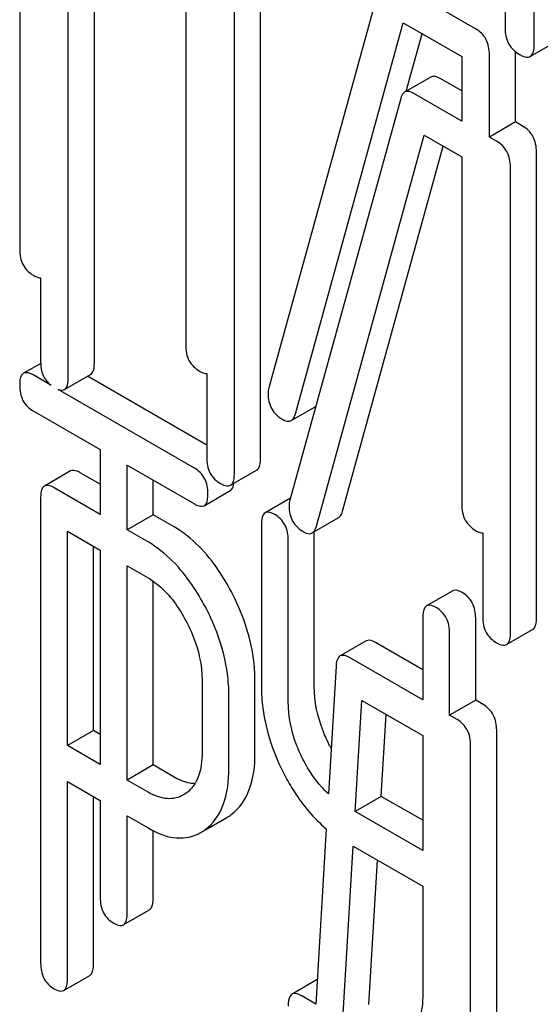
# Model space of a CAD drawing. Units: millimetres. Extents: x 0 to 7119, y -5 to 5034.
# Drawn here: x 5008 to 5013, y 3384 to 3392 of the extents above; entities that cross this region are included whole.
import ezdxf

# ---------------------------------------------------------------- set-up
doc = ezdxf.new("R2010")
doc.units = ezdxf.units.MM
doc.header["$LTSCALE"] = 391.525424
doc.layers.get('0').update_dxf_attribs({"linetype": 'CONTINUOUS'})

msp = doc.modelspace()

# ---------------------------------------------------------------- linework, layer by layer
at = {"color": 7, "linetype": 'Continuous'}
for p, q in [((5012.6535, 3391.4065), (5012.6535, 3395.2001)), ((5008.4664, 3393.535), (5008.4664, 3389.7413)), ((5008.8619, 3388.6965), (5008.8619, 3392.3442)), ((5009.074, 3388.819), (5009.074, 3392.2217)), ((5012.4177, 3392.2226), (5012.4177, 3391.5426)), ((5012.1776, 3391.5383), (5011.5051, 3391.9265)), ((5010.4258, 3388.0385), (5010.4258, 3391.8322)), ((5011.3971, 3391.8867), (5010.4952, 3388.6138)), ((5009.8182, 3391.7921), (5009.8182, 3388.9609)), ((5010.2137, 3387.9161), (5010.2137, 3391.7097)), ((5010.7111, 3388.4016), (5011.5883, 3391.5867)), ((5011.5883, 3391.5867), (5012.0651, 3391.3114)), ((5011.6134, 3391.0301), (5011.7422, 3391.4978)), ((5012.6222, 3391.3125), (5012.8343, 3391.435)), ((5012.5022, 3390.7793), (5012.5022, 3391.3513)), ((5012.0651, 3391.3114), (5012.0651, 3390.7867)), ((5012.29, 3390.6568), (5012.29, 3391.3274)), ((5011.8121, 3391.1448), (5011.6, 3391.0224)), ((5012.0651, 3391.0316), (5011.8878, 3391.134)), ((5011.5677, 3390.9717), (5010.6658, 3387.6988)), ((5012.0651, 3390.7867), (5011.6757, 3391.0115)), ((5012.5022, 3390.7793), (5012.29, 3390.6568)), ((5012.5603, 3390.7457), (5012.5022, 3390.7793)), ((5010.8817, 3387.4866), (5011.7589, 3390.6717)), ((5011.7589, 3390.6717), (5012.0651, 3390.4949)), ((5012.3482, 3390.6233), (5012.29, 3390.6568)), ((5011.0938, 3387.6091), (5011.9128, 3390.5828)), ((5012.0651, 3390.4949), (5012.0651, 3387.6637)), ((5012.6728, 3386.7413), (5012.6728, 3390.5349)), ((5012.4606, 3386.6188), (5012.4606, 3390.4124)), ((5008.637, 3389.5103), (5008.637, 3388.8264)), ((5008.6373, 3388.8132), (5008.4976, 3388.7326)), ((5008.7189, 3388.6361), (5008.5757, 3388.7188)), ((5008.8306, 3388.6009), (5009.0427, 3388.7233)), ((5009.9888, 3388.1479), (5009.0174, 3388.7087)), ((5009.9888, 3388.7299), (5009.9888, 3388.0459)), ((5009.8895, 3387.9602), (5008.7792, 3388.6012)), ((5010.6771, 3388.3473), (5010.8761, 3388.4622)), ((5008.5757, 3388.4269), (5009.1222, 3388.1114)), ((5009.1222, 3388.1114), (5009.1222, 3387.5838)), ((5009.3408, 3387.4576), (5009.3408, 3387.9852)), ((5009.3408, 3387.9852), (5009.8895, 3387.6684)), ((5008.8804, 3387.9371), (5008.6682, 3387.8147)), ((5009.1222, 3387.8288), (5008.9584, 3387.9233)), ((5010.1824, 3387.8204), (5010.3945, 3387.9429)), ((5009.5529, 3387.5801), (5009.5529, 3387.8627)), ((5009.1222, 3387.5838), (5008.7463, 3387.8008)), ((5009.9675, 3387.6546), (5010.1797, 3387.7771)), ((5008.637, 3387.718), (5008.637, 3383.9303)), ((5010.6703, 3387.7152), (5010.4651, 3387.5967)), ((5009.5529, 3387.5801), (5009.3408, 3387.4576)), ((5009.7235, 3387.4816), (5009.5529, 3387.5801)), ((5010.4338, 3387.5001), (5010.4338, 3386.1869)), ((5010.8477, 3387.4323), (5011.0598, 3387.5547)), ((5008.8556, 3385.7009), (5008.8556, 3387.4459)), ((5008.8556, 3387.4459), (5009.1222, 3387.292)), ((5009.5114, 3387.3591), (5009.3408, 3387.4576)), ((5010.8645, 3386.1832), (5010.8645, 3387.442)), ((5012.2357, 3387.4326), (5012.2357, 3386.7487)), ((5010.6524, 3386.0607), (5010.6524, 3387.3739)), ((5009.0677, 3385.8233), (5009.0677, 3387.3235)), ((5009.1222, 3387.292), (5009.1222, 3385.5469)), ((5009.3408, 3385.4207), (5009.3408, 3387.1658)), ((5009.3408, 3387.1658), (5009.5114, 3387.0673)), ((5009.5529, 3385.5432), (5009.5529, 3387.0407)), ((5011.991, 3386.9607), (5011.7789, 3386.8382)), ((5011.7476, 3386.7416), (5011.7476, 3386.0739)), ((5012.1783, 3386.0702), (5012.1783, 3386.7378)), ((5011.9662, 3385.9477), (5011.9662, 3386.6154)), ((5012.4293, 3386.5232), (5012.6415, 3386.6457)), ((5011.2871, 3386.553), (5011.0749, 3386.4306)), ((5011.7476, 3386.3188), (5011.363, 3386.5409)), ((5011.7476, 3386.0739), (5011.1509, 3386.4184)), ((5011.0416, 3386.3473), (5010.9794, 3385.3079)), ((5009.9508, 3386.2329), (5009.9508, 3385.6464)), ((5010.3815, 3385.6426), (5010.3815, 3386.2292)), ((5010.1694, 3385.5201), (5010.1694, 3386.1067)), ((5011.1978, 3385.1651), (5011.2515, 3386.0685)), ((5011.2515, 3386.0685), (5011.7476, 3385.7821)), ((5012.1783, 3386.0702), (5011.9662, 3385.9477)), ((5012.2396, 3386.0348), (5012.1783, 3386.0702)), ((5011.41, 3385.2876), (5011.4495, 3385.9542)), ((5012.0275, 3385.9123), (5011.9662, 3385.9477)), ((5009.0677, 3385.8233), (5008.8556, 3385.7009)), ((5009.1222, 3385.7919), (5009.0677, 3385.8233)), ((5012.3489, 3382.1751), (5012.3489, 3385.8258)), ((5011.7476, 3385.7821), (5011.7476, 3384.8477)), ((5009.1222, 3385.5469), (5008.8556, 3385.7009)), ((5012.1368, 3382.0527), (5012.1368, 3385.7033)), ((5009.5529, 3385.5432), (5009.3408, 3385.4207)), ((5009.7235, 3385.4447), (5009.5529, 3385.5432)), ((5008.8556, 3383.8041), (5008.8556, 3385.409)), ((5008.8556, 3385.409), (5009.1222, 3385.2551)), ((5009.5114, 3385.3222), (5009.3408, 3385.4207)), ((5009.0677, 3383.9265), (5009.0677, 3385.2866)), ((5009.1222, 3385.2551), (5009.1222, 3384.4637)), ((5009.8202, 3385.3125), (5009.7996, 3385.2993)), ((5011.41, 3385.2876), (5011.1978, 3385.1651)), ((5011.7476, 3385.0926), (5011.41, 3385.2876)), ((5011.7476, 3384.8477), (5011.1978, 3385.1651)), ((5009.3408, 3384.3375), (5009.3408, 3385.1289)), ((5009.3408, 3385.1289), (5009.5114, 3385.0304)), ((5009.9778, 3385.0142), (5010.152, 3385.1148)), ((5009.5529, 3384.46), (5009.5529, 3385.0081)), ((5010.9623, 3385.0239), (5010.8768, 3383.5966)), ((5011.0972, 3383.4694), (5011.1811, 3384.8829)), ((5011.1811, 3384.8829), (5011.7476, 3384.5559)), ((5011.3093, 3383.5918), (5011.3792, 3384.7686)), ((5011.7476, 3384.5559), (5011.7476, 3383.6775)), ((5009.3095, 3384.2409), (5009.5217, 3384.3634)), ((5008.8243, 3383.7074), (5009.0365, 3383.8299)), ((5010.8887, 3383.7953), (5010.6837, 3383.6769)), ((5010.8768, 3383.5966), (5010.7617, 3383.6631))]:
    msp.add_line(p, q, dxfattribs=at)
for centre, radius, start, end in [((5010.6476, 3388.568), 0.1591, 163.25492, 179.95167), ((5010.8181, 3387.653), 0.1591, 163.25492, 179.95167), ((5012.1535, 3386.3062), 1.3115, 207.60353, 208.54435), ((5009.9644, 3385.4388), 0.3744, 300.06839, 306.79198), ((5009.7523, 3385.3163), 0.3744, 300.06839, 306.79198)]:
    msp.add_arc(centre, radius, start, end, dxfattribs=at)
for points, knots in [([(5012.29, 3391.3274), (5012.29, 3391.3703), (5012.275, 3391.4562), (5012.2122, 3391.5183), (5012.1776, 3391.5383)], [0, 0, 0, 0, 0.517747, 1, 1, 1, 1]), ([(5012.4177, 3391.5426), (5012.4177, 3391.4993), (5012.4327, 3391.4105), (5012.4996, 3391.3494), (5012.5356, 3391.3286)], [0, 0, 0, 0, 0.510801, 1, 1, 1, 1]), ([(5012.6222, 3391.3125), (5012.6275, 3391.3156), (5012.6525, 3391.3404), (5012.6535, 3391.3787), (5012.6535, 3391.4065)], [0, 0, 0, 0, 0.182549, 1, 1, 1, 1]), ([(5012.5356, 3391.3286), (5012.5442, 3391.3237), (5012.5699, 3391.3101), (5012.6049, 3391.3025), (5012.6222, 3391.3125)], [0, 0, 0, 0, 0.332825, 1, 1, 1, 1]), ([(5011.8878, 3391.134), (5011.8806, 3391.1382), (5011.8579, 3391.1501), (5011.8274, 3391.1537), (5011.8121, 3391.1448)], [0, 0, 0, 0, 0.320456, 1, 1, 1, 1]), ([(5011.6, 3391.0224), (5011.5962, 3391.0202), (5011.5801, 3391.0074), (5011.572, 3390.9872), (5011.5677, 3390.9717)], [0, 0, 0, 0, 0.21176, 1, 1, 1, 1]), ([(5011.6757, 3391.0115), (5011.6684, 3391.0157), (5011.6458, 3391.0276), (5011.6153, 3391.0312), (5011.6, 3391.0224)], [0, 0, 0, 0, 0.320456, 1, 1, 1, 1]), ([(5012.6728, 3390.5349), (5012.6728, 3390.5778), (5012.6577, 3390.6637), (5012.5949, 3390.7258), (5012.5603, 3390.7457)], [0, 0, 0, 0, 0.517747, 1, 1, 1, 1]), ([(5012.4606, 3390.4124), (5012.4606, 3390.4553), (5012.4456, 3390.5412), (5012.3828, 3390.6033), (5012.3482, 3390.6233)], [0, 0, 0, 0, 0.517747, 1, 1, 1, 1]), ([(5008.4664, 3389.7413), (5008.4664, 3389.6983), (5008.4797, 3389.6115), (5008.5442, 3389.5505), (5008.5788, 3389.5305)], [0, 0, 0, 0, 0.518201, 1, 1, 1, 1]), ([(5008.5788, 3389.5305), (5008.5842, 3389.5274), (5008.6023, 3389.5178), (5008.6226, 3389.5105), (5008.637, 3389.5103)], [0, 0, 0, 0, 0.300831, 1, 1, 1, 1]), ([(5009.8182, 3388.9609), (5009.8182, 3388.9179), (5009.8315, 3388.8311), (5009.896, 3388.7701), (5009.9306, 3388.7501)], [0, 0, 0, 0, 0.518201, 1, 1, 1, 1]), ([(5008.637, 3388.8264), (5008.637, 3388.7889), (5008.6464, 3388.7158), (5008.6925, 3388.6568), (5008.7189, 3388.6361)], [0, 0, 0, 0, 0.527167, 1, 1, 1, 1]), ([(5009.0427, 3388.7233), (5009.0481, 3388.7265), (5009.0733, 3388.7518), (5009.074, 3388.7907), (5009.074, 3388.819)], [0, 0, 0, 0, 0.180079, 1, 1, 1, 1]), ([(5008.4976, 3388.7326), (5008.4922, 3388.7294), (5008.467, 3388.7036), (5008.4664, 3388.6644), (5008.4664, 3388.6359)], [0, 0, 0, 0, 0.18085, 1, 1, 1, 1]), ([(5008.5757, 3388.7188), (5008.5679, 3388.7232), (5008.5448, 3388.7355), (5008.5132, 3388.7416), (5008.4976, 3388.7326)], [0, 0, 0, 0, 0.332613, 1, 1, 1, 1]), ([(5008.8306, 3388.6009), (5008.836, 3388.604), (5008.8611, 3388.6293), (5008.8619, 3388.6682), (5008.8619, 3388.6965)], [0, 0, 0, 0, 0.180079, 1, 1, 1, 1]), ([(5009.9306, 3388.7501), (5009.936, 3388.747), (5009.9541, 3388.7374), (5009.9743, 3388.7301), (5009.9888, 3388.7299)], [0, 0, 0, 0, 0.300831, 1, 1, 1, 1]), ([(5008.4664, 3388.6359), (5008.4664, 3388.5931), (5008.4788, 3388.5075), (5008.5418, 3388.4465), (5008.5757, 3388.4269)], [0, 0, 0, 0, 0.522631, 1, 1, 1, 1]), ([(5008.7792, 3388.6012), (5008.7842, 3388.5994), (5008.8006, 3388.5943), (5008.8201, 3388.5948), (5008.8306, 3388.6009)], [0, 0, 0, 0, 0.301071, 1, 1, 1, 1]), ([(5010.4884, 3388.5681), (5010.4884, 3388.5255), (5010.5046, 3388.4374), (5010.5714, 3388.3772), (5010.6076, 3388.3563)], [0, 0, 0, 0, 0.50493, 1, 1, 1, 1]), ([(5010.6771, 3388.3473), (5010.681, 3388.3495), (5010.6981, 3388.3633), (5010.7065, 3388.385), (5010.7111, 3388.4016)], [0, 0, 0, 0, 0.205928, 1, 1, 1, 1]), ([(5010.6076, 3388.3563), (5010.6141, 3388.3526), (5010.635, 3388.3417), (5010.6629, 3388.3391), (5010.6771, 3388.3473)], [0, 0, 0, 0, 0.313192, 1, 1, 1, 1]), ([(5009.9888, 3388.0459), (5009.9888, 3388.0029), (5010.0021, 3387.9161), (5010.0666, 3387.8551), (5010.1012, 3387.8351)], [0, 0, 0, 0, 0.518201, 1, 1, 1, 1]), ([(5010.3945, 3387.9429), (5010.3999, 3387.946), (5010.425, 3387.9714), (5010.4258, 3388.0103), (5010.4258, 3388.0385)], [0, 0, 0, 0, 0.180079, 1, 1, 1, 1]), ([(5008.9584, 3387.9233), (5008.9506, 3387.9278), (5008.9275, 3387.94), (5008.8959, 3387.9461), (5008.8804, 3387.9371)], [0, 0, 0, 0, 0.332613, 1, 1, 1, 1]), ([(5009.9988, 3387.7512), (5009.9988, 3387.7939), (5009.9847, 3387.8787), (5009.9233, 3387.9407), (5009.8895, 3387.9602)], [0, 0, 0, 0, 0.522066, 1, 1, 1, 1]), ([(5010.1824, 3387.8204), (5010.1877, 3387.8236), (5010.2129, 3387.8489), (5010.2137, 3387.8878), (5010.2137, 3387.9161)], [0, 0, 0, 0, 0.180079, 1, 1, 1, 1]), ([(5008.6682, 3387.8147), (5008.6628, 3387.8115), (5008.6376, 3387.7857), (5008.637, 3387.7465), (5008.637, 3387.718)], [0, 0, 0, 0, 0.18085, 1, 1, 1, 1]), ([(5008.7463, 3387.8008), (5008.7385, 3387.8053), (5008.7153, 3387.8176), (5008.6838, 3387.8236), (5008.6682, 3387.8147)], [0, 0, 0, 0, 0.332613, 1, 1, 1, 1]), ([(5010.1012, 3387.8351), (5010.1092, 3387.8305), (5010.1333, 3387.8177), (5010.1661, 3387.8111), (5010.1824, 3387.8204)], [0, 0, 0, 0, 0.33079, 1, 1, 1, 1]), ([(5010.1797, 3387.7771), (5010.1835, 3387.7793), (5010.2008, 3387.7941), (5010.2062, 3387.8179), (5010.2086, 3387.8355)], [0, 0, 0, 0, 0.201135, 1, 1, 1, 1]), ([(5009.9675, 3387.6546), (5009.9729, 3387.6577), (5009.9982, 3387.6834), (5009.9988, 3387.7227), (5009.9988, 3387.7512)], [0, 0, 0, 0, 0.178583, 1, 1, 1, 1]), ([(5009.8895, 3387.6684), (5009.8972, 3387.664), (5009.9203, 3387.6517), (5009.9519, 3387.6456), (5009.9675, 3387.6546)], [0, 0, 0, 0, 0.32958, 1, 1, 1, 1]), ([(5010.659, 3387.6531), (5010.659, 3387.6105), (5010.6752, 3387.5224), (5010.742, 3387.4622), (5010.7782, 3387.4413)], [0, 0, 0, 0, 0.50493, 1, 1, 1, 1]), ([(5012.0651, 3387.6637), (5012.0651, 3387.6207), (5012.0784, 3387.5338), (5012.1429, 3387.4728), (5012.1776, 3387.4528)], [0, 0, 0, 0, 0.518201, 1, 1, 1, 1]), ([(5010.4651, 3387.5967), (5010.4596, 3387.5935), (5010.4344, 3387.5677), (5010.4338, 3387.5286), (5010.4338, 3387.5001)], [0, 0, 0, 0, 0.18085, 1, 1, 1, 1]), ([(5010.5431, 3387.5829), (5010.5353, 3387.5874), (5010.5122, 3387.5996), (5010.4806, 3387.6057), (5010.4651, 3387.5967)], [0, 0, 0, 0, 0.332613, 1, 1, 1, 1]), ([(5010.6524, 3387.3739), (5010.6524, 3387.4165), (5010.6383, 3387.5013), (5010.5769, 3387.5634), (5010.5431, 3387.5829)], [0, 0, 0, 0, 0.522066, 1, 1, 1, 1]), ([(5011.0598, 3387.5547), (5011.0637, 3387.557), (5011.0809, 3387.5708), (5011.0892, 3387.5925), (5011.0938, 3387.6091)], [0, 0, 0, 0, 0.205928, 1, 1, 1, 1]), ([(5010.187, 3386.9572), (5010.1561, 3387.0156), (5010.0373, 3387.2174), (5009.8697, 3387.3972), (5009.7235, 3387.4816)], [0, 0, 0, 0, 0.281355, 1, 1, 1, 1]), ([(5010.7782, 3387.4413), (5010.7847, 3387.4376), (5010.8055, 3387.4267), (5010.8335, 3387.4241), (5010.8477, 3387.4323)], [0, 0, 0, 0, 0.313192, 1, 1, 1, 1]), ([(5010.8477, 3387.4323), (5010.8516, 3387.4345), (5010.8687, 3387.4483), (5010.8771, 3387.47), (5010.8817, 3387.4866)], [0, 0, 0, 0, 0.205928, 1, 1, 1, 1]), ([(5012.1776, 3387.4528), (5012.1829, 3387.4497), (5012.2011, 3387.4401), (5012.2213, 3387.4329), (5012.2357, 3387.4326)], [0, 0, 0, 0, 0.300831, 1, 1, 1, 1]), ([(5009.9748, 3386.8348), (5009.9439, 3386.8932), (5009.8251, 3387.0949), (5009.6576, 3387.2747), (5009.5114, 3387.3591)], [0, 0, 0, 0, 0.281355, 1, 1, 1, 1]), ([(5009.5114, 3387.0673), (5009.5424, 3387.0494), (5009.6705, 3386.9575), (5009.7628, 3386.8239), (5009.8196, 3386.7172)], [0, 0, 0, 0, 0.228305, 1, 1, 1, 1]), ([(5010.3815, 3386.2292), (5010.3815, 3386.2895), (5010.3642, 3386.5422), (5010.2769, 3386.7872), (5010.187, 3386.9572)], [0, 0, 0, 0, 0.238587, 1, 1, 1, 1]), ([(5012.069, 3386.9469), (5012.0613, 3386.9513), (5012.0381, 3386.9636), (5012.0066, 3386.9697), (5011.991, 3386.9607)], [0, 0, 0, 0, 0.332613, 1, 1, 1, 1]), ([(5012.1783, 3386.7378), (5012.1783, 3386.7805), (5012.1643, 3386.8653), (5012.1029, 3386.9273), (5012.069, 3386.9469)], [0, 0, 0, 0, 0.522066, 1, 1, 1, 1]), ([(5010.1694, 3386.1067), (5010.1694, 3386.167), (5010.152, 3386.4197), (5010.0648, 3386.6647), (5009.9748, 3386.8348)], [0, 0, 0, 0, 0.238587, 1, 1, 1, 1]), ([(5011.7789, 3386.8382), (5011.7734, 3386.835), (5011.7482, 3386.8092), (5011.7476, 3386.7701), (5011.7476, 3386.7416)], [0, 0, 0, 0, 0.18085, 1, 1, 1, 1]), ([(5011.8569, 3386.8244), (5011.8491, 3386.8289), (5011.826, 3386.8411), (5011.7944, 3386.8472), (5011.7789, 3386.8382)], [0, 0, 0, 0, 0.332613, 1, 1, 1, 1]), ([(5011.9662, 3386.6154), (5011.9662, 3386.658), (5011.9521, 3386.7428), (5011.8907, 3386.8048), (5011.8569, 3386.8244)], [0, 0, 0, 0, 0.522066, 1, 1, 1, 1]), ([(5009.8196, 3386.7172), (5009.8408, 3386.6774), (5009.9126, 3386.5254), (5009.9508, 3386.3559), (5009.9508, 3386.2329)], [0, 0, 0, 0, 0.26828, 1, 1, 1, 1]), ([(5012.2357, 3386.7487), (5012.2357, 3386.7057), (5012.249, 3386.6188), (5012.3135, 3386.5578), (5012.3482, 3386.5378)], [0, 0, 0, 0, 0.518201, 1, 1, 1, 1]), ([(5012.6415, 3386.6457), (5012.6468, 3386.6488), (5012.672, 3386.6741), (5012.6728, 3386.713), (5012.6728, 3386.7413)], [0, 0, 0, 0, 0.180079, 1, 1, 1, 1]), ([(5012.4293, 3386.5232), (5012.4347, 3386.5263), (5012.4599, 3386.5516), (5012.4606, 3386.5906), (5012.4606, 3386.6188)], [0, 0, 0, 0, 0.180079, 1, 1, 1, 1]), ([(5011.363, 3386.5409), (5011.3556, 3386.5451), (5011.333, 3386.557), (5011.3024, 3386.5619), (5011.2871, 3386.553)], [0, 0, 0, 0, 0.326667, 1, 1, 1, 1]), ([(5012.3482, 3386.5378), (5012.3562, 3386.5332), (5012.3803, 3386.5205), (5012.4131, 3386.5138), (5012.4293, 3386.5232)], [0, 0, 0, 0, 0.33079, 1, 1, 1, 1]), ([(5011.0749, 3386.4306), (5011.0699, 3386.4277), (5011.0469, 3386.406), (5011.0431, 3386.3721), (5011.0416, 3386.3473)], [0, 0, 0, 0, 0.190253, 1, 1, 1, 1]), ([(5011.1509, 3386.4184), (5011.1435, 3386.4227), (5011.1209, 3386.4346), (5011.0902, 3386.4394), (5011.0749, 3386.4306)], [0, 0, 0, 0, 0.326667, 1, 1, 1, 1]), ([(5010.4338, 3386.1869), (5010.4338, 3386.1261), (5010.4503, 3385.8737), (5010.5352, 3385.6283), (5010.624, 3385.4585)], [0, 0, 0, 0, 0.240753, 1, 1, 1, 1]), ([(5010.9913, 3385.6985), (5010.9706, 3385.7381), (5010.9001, 3385.8905), (5010.8645, 3386.06), (5010.8645, 3386.1832)], [0, 0, 0, 0, 0.266207, 1, 1, 1, 1]), ([(5010.7792, 3385.576), (5010.7583, 3385.616), (5010.6878, 3385.7684), (5010.6524, 3385.9379), (5010.6524, 3386.0607)], [0, 0, 0, 0, 0.268679, 1, 1, 1, 1]), ([(5012.3489, 3385.8258), (5012.3489, 3385.8684), (5012.3349, 3385.9532), (5012.2735, 3386.0152), (5012.2396, 3386.0348)], [0, 0, 0, 0, 0.522066, 1, 1, 1, 1]), ([(5012.1368, 3385.7033), (5012.1368, 3385.746), (5012.1227, 3385.8308), (5012.0613, 3385.8928), (5012.0275, 3385.9123)], [0, 0, 0, 0, 0.522066, 1, 1, 1, 1]), ([(5009.9508, 3385.6464), (5009.9508, 3385.5785), (5009.9395, 3385.4531), (5009.8653, 3385.3444), (5009.8202, 3385.3125)], [0, 0, 0, 0, 0.550982, 1, 1, 1, 1]), ([(5010.1886, 3385.139), (5010.2537, 3385.1876), (5010.3641, 3385.3502), (5010.3815, 3385.539), (5010.3815, 3385.6426)], [0, 0, 0, 0, 0.439585, 1, 1, 1, 1]), ([(5010.9794, 3385.3079), (5010.9593, 3385.3259), (5010.8803, 3385.4055), (5010.8186, 3385.5007), (5010.7792, 3385.576)], [0, 0, 0, 0, 0.240621, 1, 1, 1, 1]), ([(5009.9765, 3385.0165), (5010.0416, 3385.0651), (5010.152, 3385.2277), (5010.1694, 3385.4165), (5010.1694, 3385.5201)], [0, 0, 0, 0, 0.439585, 1, 1, 1, 1]), ([(5009.8927, 3385.3908), (5009.8792, 3385.3911), (5009.8198, 3385.3972), (5009.7635, 3385.4216), (5009.7235, 3385.4447)], [0, 0, 0, 0, 0.225301, 1, 1, 1, 1]), ([(5010.624, 3385.4585), (5010.6473, 3385.4139), (5010.7387, 3385.2541), (5010.8586, 3385.1086), (5010.9623, 3385.0239)], [0, 0, 0, 0, 0.273108, 1, 1, 1, 1]), ([(5009.7996, 3385.2993), (5009.7607, 3385.2768), (5009.6558, 3385.2536), (5009.5592, 3385.2946), (5009.5114, 3385.3222)], [0, 0, 0, 0, 0.448687, 1, 1, 1, 1]), ([(5009.5114, 3385.0304), (5009.5819, 3384.9897), (5009.7241, 3384.9275), (5009.8814, 3384.9586), (5009.9398, 3384.9923)], [0, 0, 0, 0, 0.546838, 1, 1, 1, 1]), ([(5009.1222, 3384.4637), (5009.1222, 3384.4209), (5009.1346, 3384.3352), (5009.1976, 3384.2743), (5009.2315, 3384.2547)], [0, 0, 0, 0, 0.522631, 1, 1, 1, 1]), ([(5009.5217, 3384.3634), (5009.5271, 3384.3665), (5009.5524, 3384.3922), (5009.5529, 3384.4314), (5009.5529, 3384.46)], [0, 0, 0, 0, 0.178583, 1, 1, 1, 1]), ([(5009.3095, 3384.2409), (5009.3149, 3384.244), (5009.3402, 3384.2697), (5009.3408, 3384.3089), (5009.3408, 3384.3375)], [0, 0, 0, 0, 0.178583, 1, 1, 1, 1]), ([(5009.2315, 3384.2547), (5009.2392, 3384.2503), (5009.2624, 3384.238), (5009.2939, 3384.2319), (5009.3095, 3384.2409)], [0, 0, 0, 0, 0.32958, 1, 1, 1, 1]), ([(5008.637, 3383.9303), (5008.637, 3383.8874), (5008.6494, 3383.8018), (5008.7124, 3383.7408), (5008.7463, 3383.7212)], [0, 0, 0, 0, 0.522631, 1, 1, 1, 1]), ([(5009.0365, 3383.8299), (5009.0418, 3383.833), (5009.0671, 3383.8587), (5009.0677, 3383.8979), (5009.0677, 3383.9265)], [0, 0, 0, 0, 0.178583, 1, 1, 1, 1]), ([(5008.8243, 3383.7074), (5008.8297, 3383.7105), (5008.855, 3383.7362), (5008.8556, 3383.7755), (5008.8556, 3383.8041)], [0, 0, 0, 0, 0.178583, 1, 1, 1, 1]), ([(5008.7463, 3383.7212), (5008.754, 3383.7168), (5008.7771, 3383.7046), (5008.8087, 3383.6984), (5008.8243, 3383.7074)], [0, 0, 0, 0, 0.32958, 1, 1, 1, 1]), ([(5010.6837, 3383.6769), (5010.6782, 3383.6737), (5010.653, 3383.6479), (5010.6524, 3383.6088), (5010.6524, 3383.5803)], [0, 0, 0, 0, 0.180849, 1, 1, 1, 1]), ([(5010.7617, 3383.6631), (5010.7539, 3383.6675), (5010.7308, 3383.6798), (5010.6992, 3383.6859), (5010.6837, 3383.6769)], [0, 0, 0, 0, 0.332613, 1, 1, 1, 1]), ([(5011.7476, 3383.6775), (5011.7476, 3383.609), (5011.7365, 3383.4823), (5011.663, 3383.3719), (5011.6181, 3383.3386)], [0, 0, 0, 0, 0.550505, 1, 1, 1, 1])]:
    msp.add_open_spline(points, degree=3, knots=knots, dxfattribs=at)

doc.saveas('drawing.dxf')
